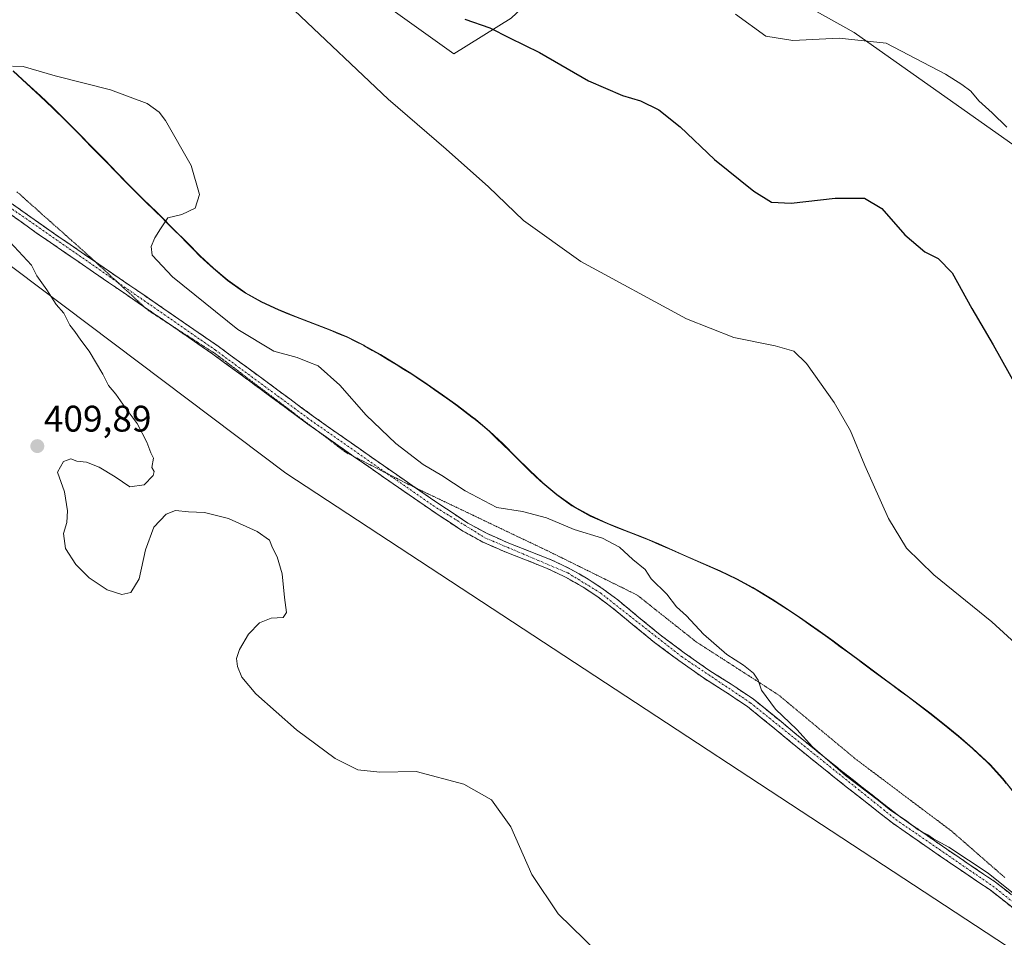
# Model space of a CAD drawing. Units: metres. Extents: x 594398 to 597870, y 4685117 to 4687477.
# Drawn here: x 595279 to 595546, y 4686053 to 4686301 of the extents above; entities that cross this region are included whole.
import ezdxf
from ezdxf.enums import TextEntityAlignment as Align

# ---------------------------------------------------------------- set-up
doc = ezdxf.new("R2010")
doc.units = ezdxf.units.M
doc.header["$MEASUREMENT"] = 0
for name, pattern in [('TRAZO_Y_PUNTO', [1, 0.5, -0.25, 0, -0.25]), ('TRAZOS2', [0.375, 0.25, -0.125]), ('TRAZOSX2', [1.5, 1, -0.5])]:
    doc.linetypes.add(name, pattern=pattern)
for name, color, linetype, lineweight in [('Camino', 19, 'TRAZOSX2', 0), ('Camino Cxs', 19, 'Continuous', 0), ('Camino eje', 19, 'TRAZO_Y_PUNTO', 0), ('Carátula', 7, 'Continuous', 5), ('Cultivos herbáceos CxS', 92, 'Continuous', 0), ('Curva de nivel maestra', 36, 'Continuous', 30), ('Curva de nivel normal', 36, 'Continuous', 0), ('Matorral CxS', 135, 'Continuous', 0), ('Municipio', 9, 'Continuous', 13), ('Municipio CxS', 142, 'Continuous', 0), ('Pastizal CxS', 92, 'Continuous', 0), ('Punto de cota en terreno', 7, 'Continuous', 0), ('Rótulo de punto de cota en terreno', 19, 'Continuous', 0), ('Vía pecuaria eje', 92, 'TRAZOS2', 0)]:
    doc.layers.add(name, color=color, linetype=linetype, lineweight=lineweight)
doc.styles.add('Arial', font='txt', dxfattribs={"height": 0.2})

# ---------------------------------------------------------------- blocks, each defined once
blk = doc.blocks.new('*U150')
at = {"layer": 'Cultivos herbáceos CxS', "color": 92, "linetype": 'Continuous', "lineweight": 0}
for points in [[(595319.5441, 4686347.3725, 421.7227), (595396.7477, 4686292.1489, 422.9703), (595412.2721, 4686301.7629, 425.677)], [(595455.5223, 4686325.6635, 430.8222), (595505.1347, 4686297.9009, 429.896), (595556.4299, 4686261.7243, 429.8604), (595632.1097, 4686200.3099, 431.5063), (595645.5649, 4686198.6277, 432.0333), (595688.4507, 4686196.1035, 432.8842), (595608.5657, 4686272.6611, 435.7678), (595472.2253, 4686380.4507, 431.9387)], [(595548.4941, 4686091.9449, 417.4925), (595545.3543, 4686095.9049, 417.6631), (595541.9841, 4686099.6247, 417.9601), (595540.9043, 4686100.6751, 418.0042), (595537.2143, 4686104.0449, 418.2733), (595533.4343, 4686107.3151, 418.5787), (595529.5745, 4686110.4951, 418.5543), (595525.6545, 4686113.6051, 418.5863), (595521.6845, 4686116.6451, 418.5486), (595517.6747, 4686119.6453, 418.5196), (595513.6445, 4686122.6251, 418.2679), (595509.6147, 4686125.5951, 417.9843), (595507.4649, 4686127.1751, 417.9583), (595503.4347, 4686130.1553, 417.7065), (595499.4049, 4686133.1155, 417.6185), (595495.3449, 4686136.0553, 417.6129), (595491.2549, 4686138.9355, 417.6541), (595487.1151, 4686141.7455, 417.6734), (595482.9151, 4686144.4453, 417.5972), (595478.6251, 4686147.0257, 417.7655), (595477.7253, 4686147.5455, 417.8063), (595473.3151, 4686149.9055, 417.6656), (595468.8153, 4686152.0757, 417.3283), (595464.2553, 4686154.1257, 416.7381), (595459.6553, 4686156.1155, 416.3137), (595455.0651, 4686158.1157, 416.0798), (595452.2451, 4686159.3759, 416.0725), (595447.6355, 4686161.3257, 415.9264), (595442.9453, 4686163.1457, 415.6483), (595438.2855, 4686164.9959, 415.5648), (595433.7255, 4686167.0461, 415.6037), (595429.3555, 4686169.4459, 415.5933), (595428.7157, 4686169.8457, 415.5971), (595424.6557, 4686172.7459, 415.6341), (595420.8457, 4686175.9559, 415.8866), (595417.1855, 4686179.3861, 416.2072), (595413.6157, 4686182.9161, 416.7295), (595410.0459, 4686186.4561, 417.0768), (595406.3959, 4686189.8959, 417.3506), (595402.5959, 4686193.1461, 417.7062), (595401.6961, 4686193.8461, 417.6731), (595397.6961, 4686196.8563, 417.8756), (595393.6461, 4686199.7963, 417.7685), (595389.5363, 4686202.6461, 417.6952), (595385.3663, 4686205.4163, 417.5853), (595381.1363, 4686208.0963, 417.4599), (595376.8463, 4686210.6659, 417.3322), (595372.4863, 4686213.1365, 417.0514), (595372.3563, 4686213.2065, 417.0376), (595367.8863, 4686215.4365, 416.759), (595363.2663, 4686217.3965, 416.6232), (595358.5761, 4686219.1965, 416.3552), (595353.8765, 4686220.9765, 416.5495), (595349.2267, 4686222.8565, 416.6113), (595344.6965, 4686224.9567, 416.6586), (595340.3567, 4686227.3967, 416.6228), (595339.5667, 4686227.9067, 416.5792), (595335.5167, 4686230.8267, 416.4392), (595331.6967, 4686234.0367, 416.2909), (595328.0369, 4686237.4469, 416.1302), (595324.4869, 4686240.9869, 415.818), (595320.9569, 4686244.5767, 415.5871), (595317.4069, 4686248.1267, 415.215), (595316.2971, 4686249.1969, 415.0065), (595312.7169, 4686252.6769, 414.5609), (595309.1771, 4686256.2169, 414.2119), (595305.6771, 4686259.7869, 413.9977), (595302.1873, 4686263.3771, 413.9538), (595298.7073, 4686266.9669, 413.9156), (595295.2073, 4686270.5369, 413.9302), (595291.6775, 4686274.0771, 414.1044), (595288.1075, 4686277.5669, 414.315), (595284.7775, 4686280.7071, 414.4002), (595281.1075, 4686284.1171, 414.6114), (595277.4377, 4686287.5173, 414.8692)], [(595197.8061, 4686294.1389, 408.6247), (595351.2801, 4686178.5625, 411.0986), (595585.4381, 4686024.9017, 413.9196), (595735.9585, 4685933.1999, 413.7642), (595765.4373, 4685909.3601, 413.2526), (595780.9467, 4685897.4451, 413.8253)]]:
    blk.add_polyline3d(points, dxfattribs=at)
blk = doc.blocks.new('*U154')
at = {"layer": 'Pastizal CxS', "color": 92, "linetype": 'Continuous', "lineweight": 0}
for points in [[(595780.9467, 4685897.4451, 413.8253), (595765.4373, 4685909.3601, 413.2526), (595735.9585, 4685933.1999, 413.7642), (595585.4381, 4686024.9017, 413.9196), (595351.2801, 4686178.5625, 411.0986), (595197.8061, 4686294.1389, 408.6247)], [(595277.4377, 4686287.5173, 414.8692), (595281.1075, 4686284.1171, 414.6114), (595284.7775, 4686280.7071, 414.4002), (595288.1075, 4686277.5669, 414.315), (595291.6775, 4686274.0771, 414.1044), (595295.2073, 4686270.5369, 413.9302), (595298.7073, 4686266.9669, 413.9156), (595302.1873, 4686263.3771, 413.9538), (595305.6771, 4686259.7869, 413.9977), (595309.1771, 4686256.2169, 414.2119), (595312.7169, 4686252.6769, 414.5609), (595316.2971, 4686249.1969, 415.0065), (595317.4069, 4686248.1267, 415.215), (595320.9569, 4686244.5767, 415.5871), (595324.4869, 4686240.9869, 415.818), (595328.0369, 4686237.4469, 416.1302), (595331.6967, 4686234.0367, 416.2909), (595335.5167, 4686230.8267, 416.4392), (595339.5667, 4686227.9067, 416.5792), (595340.3567, 4686227.3967, 416.6228), (595344.6965, 4686224.9567, 416.6586), (595349.2267, 4686222.8565, 416.6113), (595353.8765, 4686220.9765, 416.5495), (595358.5761, 4686219.1965, 416.3552), (595363.2663, 4686217.3965, 416.6232), (595367.8863, 4686215.4365, 416.759), (595372.3563, 4686213.2065, 417.0376), (595372.4863, 4686213.1365, 417.0514), (595376.8463, 4686210.6659, 417.3322), (595381.1363, 4686208.0963, 417.4599), (595385.3663, 4686205.4163, 417.5853), (595389.5363, 4686202.6461, 417.6952), (595393.6461, 4686199.7963, 417.7685), (595397.6961, 4686196.8563, 417.8756), (595401.6961, 4686193.8461, 417.6731), (595402.5959, 4686193.1461, 417.7062), (595406.3959, 4686189.8959, 417.3506), (595410.0459, 4686186.4561, 417.0768), (595413.6157, 4686182.9161, 416.7295), (595417.1855, 4686179.3861, 416.2072), (595420.8457, 4686175.9559, 415.8866), (595424.6557, 4686172.7459, 415.6341), (595428.7157, 4686169.8457, 415.5971), (595429.3555, 4686169.4459, 415.5933), (595433.7255, 4686167.0461, 415.6037), (595438.2855, 4686164.9959, 415.5648), (595442.9453, 4686163.1457, 415.6483), (595447.6355, 4686161.3257, 415.9264), (595452.2451, 4686159.3759, 416.0725), (595455.0651, 4686158.1157, 416.0798), (595459.6553, 4686156.1155, 416.3137), (595464.2553, 4686154.1257, 416.7381), (595468.8153, 4686152.0757, 417.3283), (595473.3151, 4686149.9055, 417.6656), (595477.7253, 4686147.5455, 417.8063), (595478.6251, 4686147.0257, 417.7655), (595482.9151, 4686144.4453, 417.5972), (595487.1151, 4686141.7455, 417.6734), (595491.2549, 4686138.9355, 417.6541), (595495.3449, 4686136.0553, 417.6129), (595499.4049, 4686133.1155, 417.6185), (595503.4347, 4686130.1553, 417.7065), (595507.4649, 4686127.1751, 417.9583), (595509.6147, 4686125.5951, 417.9843), (595513.6445, 4686122.6251, 418.2679), (595517.6747, 4686119.6453, 418.5196), (595521.6845, 4686116.6451, 418.5486), (595525.6545, 4686113.6051, 418.5863), (595529.5745, 4686110.4951, 418.5543), (595533.4343, 4686107.3151, 418.5787), (595537.2143, 4686104.0449, 418.2733), (595540.9043, 4686100.6751, 418.0042), (595541.9841, 4686099.6247, 417.9601), (595545.3543, 4686095.9049, 417.6631), (595548.4941, 4686091.9449, 417.4925)]]:
    blk.add_polyline3d(points, dxfattribs=at)
blk = doc.blocks.new('*U177')
at = {"layer": 'Curva de nivel normal', "color": 36, "linetype": 'Continuous', "lineweight": 0}
blk.add_polyline3d([(595276.54, 4686241.24, 410), (595282.34, 4686234.85, 410), (595283.86, 4686232.02, 410), (595286.52, 4686228.23, 410), (595289.06, 4686224.22, 410), (595291.09, 4686221.85, 410), (595292.76, 4686218.64, 410), (595294.14, 4686216.92, 410), (595295.73, 4686214.56, 410), (595298.02, 4686211.58, 410), (595301.73, 4686205.38, 410), (595303.27, 4686202.26, 410), (595305.18, 4686199.99, 410), (595307.73, 4686196.35, 410), (595311.02, 4686192.02, 410), (595313.63, 4686186.92, 410), (595314.71, 4686184.1, 410), (595315.44, 4686182.65, 410), (595314.92, 4686180.13, 410), (595315.59, 4686179.03, 410), (595315.31, 4686177.9, 410), (595312.87, 4686175.36, 410), (595309.01, 4686174.87, 410), (595305, 4686177.54, 410), (595300.69, 4686180.14, 410), (595297.24, 4686181.5, 410), (595294.64, 4686181.8, 410), (595293.02, 4686182.42, 410), (595291.08, 4686181.73, 410), (595289.4, 4686178.86, 410), (595291.32, 4686173.52, 410), (595292.11, 4686168.32, 410), (595291.96, 4686165.22, 410), (595291.07, 4686162.18, 410), (595291.58, 4686158.18, 410), (595294.36, 4686153.82, 410), (595298.01, 4686150.25, 410), (595302.89, 4686146.98, 410), (595306.81, 4686145.67, 410), (595309.23, 4686146.26, 410), (595311.51, 4686149.96, 410), (595313.23, 4686157.78, 410), (595315.47, 4686163.93, 410), (595318.81, 4686167.41, 410), (595321.41, 4686168.43, 410), (595324.86, 4686168.12, 410), (595329.26, 4686167.88, 410), (595335.68, 4686166.31, 410), (595343.45, 4686162.78, 410), (595346.84, 4686160.42, 410), (595347.64, 4686158.37, 410), (595348.88, 4686155.91, 410), (595350.28, 4686151.27, 410), (595350.9, 4686144.91, 410), (595351.41, 4686140.83, 410), (595350.56, 4686139.47, 410), (595347.31, 4686139.31, 410), (595344.15, 4686138.03, 410), (595341.17, 4686134.92, 410), (595338.7, 4686130.82, 410), (595337.88, 4686128.35, 410), (595338.16, 4686126.17, 410), (595339.31, 4686123.3, 410), (595343.1, 4686118.84, 410), (595354.12, 4686109.02, 410), (595364.6, 4686101.27, 410), (595370.72, 4686098.18, 410), (595376.74, 4686097.61, 410), (595386.52, 4686097.73, 410), (595399.45, 4686094.36, 410), (595406.93, 4686090.12, 410), (595412.15, 4686082.8, 410), (595417.81, 4686069.88, 410), (595424.97, 4686059.18, 410), (595435.64, 4686048.85, 410)], dxfattribs=at)
blk = doc.blocks.new('*U179')
at = {"layer": 'Curva de nivel normal', "color": 36, "linetype": 'Continuous', "lineweight": 0}
blk.add_polyline3d([(595546.51, 4686272.24, 430), (595542.49, 4686276.16, 430), (595538.85, 4686279.39, 430), (595536.76, 4686281.97, 430), (595534.26, 4686283.81, 430), (595529.89, 4686286.6, 430), (595513.81, 4686295.01, 430), (595501.05, 4686296.32, 430), (595488.53, 4686295.69, 430), (595481.22, 4686296.91, 430), (595473, 4686302.86, 430)], dxfattribs=at)
blk = doc.blocks.new('*U181')
at = {"layer": 'Curva de nivel normal', "color": 36, "linetype": 'Continuous', "lineweight": 0}
blk.add_polyline3d([(595552.74, 4686061.11, 415), (595541.38, 4686070.25, 415), (595530.73, 4686077.28, 415), (595526.62, 4686079.5, 415), (595525.08, 4686080.62, 415), (595522.44, 4686081.98, 415), (595519.05, 4686084.59, 415), (595515.02, 4686087.24, 415), (595511.72, 4686089.93, 415), (595502.82, 4686096.7, 415), (595496.6, 4686102.14, 415), (595493.88, 4686104.43, 415), (595489.57, 4686109.12, 415), (595483.8, 4686114.63, 415), (595480.08, 4686119.76, 415), (595479.18, 4686122.5, 415), (595477.91, 4686124.43, 415), (595475.16, 4686126.6, 415), (595470.65, 4686129.48, 415), (595464.36, 4686134.98, 415), (595459.7, 4686139.91, 415), (595456.99, 4686142.4, 415), (595454.43, 4686145.75, 415), (595450.16, 4686149.9, 415), (595448.55, 4686152.51, 415), (595445.24, 4686155.14, 415), (595441.57, 4686158.54, 415), (595436.98, 4686160.95, 415), (595429.34, 4686163.28, 415), (595421.86, 4686166.5, 415), (595415.28, 4686168.15, 415), (595408.4, 4686169.22, 415), (595399.78, 4686173.74, 415), (595393.45, 4686177.92, 415), (595388.46, 4686180.94, 415), (595381.04, 4686186.56, 415), (595373.01, 4686194.22, 415), (595365.87, 4686202.41, 415), (595360.04, 4686207.58, 415), (595357.24, 4686208.72, 415), (595354.3, 4686209.9, 415), (595348.02, 4686211.57, 415), (595338.23, 4686217.44, 415), (595320.54, 4686231.68, 415), (595315.03, 4686237.62, 415), (595314.81, 4686239.94, 415), (595315.73, 4686242.27, 415), (595317.3, 4686244.68, 415), (595319.32, 4686247.68, 415), (595323.09, 4686248.64, 415), (595326.66, 4686250.35, 415), (595327.86, 4686254.06, 415), (595325.6, 4686261.87, 415), (595318.64, 4686274.02, 415), (595316.93, 4686276.34, 415), (595313.71, 4686278.68, 415), (595303.77, 4686282.35, 415), (595288.81, 4686286.18, 415), (595280.12, 4686288.67, 415), (595277.27, 4686288.73, 415)], dxfattribs=at)
blk = doc.blocks.new('*U183')
at = {"layer": 'Curva de nivel normal', "color": 36, "linetype": 'Continuous', "lineweight": 0}
blk.add_polyline3d([(595353.63, 4686303.83, 420), (595378.94, 4686279.84, 420), (595394.68, 4686266.31, 420), (595406.1, 4686256.1, 420), (595415.63, 4686246.94, 420), (595431.11, 4686235.91, 420), (595459.72, 4686220.36, 420), (595472.54, 4686215.28, 420), (595483.74, 4686213, 420), (595488.82, 4686211.56, 420), (595492.19, 4686208.22, 420), (595499.74, 4686197.68, 420), (595504.18, 4686190.02, 420), (595507.98, 4686180.67, 420), (595514.4, 4686166.28, 420), (595519.28, 4686158.25, 420), (595526.73, 4686151, 420), (595542.38, 4686138.3, 420), (595556.14, 4686125.71, 420)], dxfattribs=at)
blk = doc.blocks.new('*U187')
at = {"layer": 'Curva de nivel maestra', "color": 36, "linetype": 'Continuous', "lineweight": 30}
blk.add_polyline3d([(595399.73, 4686301.5, 425), (595406.5, 4686299.11, 425), (595411.81, 4686296.48, 425), (595419.89, 4686292.43, 425), (595433.23, 4686284.77, 425), (595442.36, 4686280.8, 425), (595447.3, 4686279.41, 425), (595452.2, 4686276.97, 425), (595458.04, 4686272.33, 425), (595467.3, 4686263.47, 425), (595477.97, 4686254.9, 425), (595482.75, 4686251.96, 425), (595488.09, 4686251.64, 425), (595499.96, 4686253.06, 425), (595507.91, 4686253.05, 425), (595512.65, 4686250.19, 425), (595518.85, 4686243.06, 425), (595524.3, 4686238.51, 425), (595527.83, 4686236.67, 425), (595531.71, 4686232.79, 425), (595537.02, 4686223.19, 425), (595542.78, 4686213.32, 425), (595550.96, 4686198.62, 425)], dxfattribs=at)
blk = doc.blocks.new('5PATER')
at = {"layer": 'Carátula', "linetype": 'Continuous', "lineweight": 5}
h = blk.add_hatch(color=250, dxfattribs=at)
edge = h.paths.add_edge_path()
edge.add_ellipse((0, 0.01), major_axis=(-1.33, -1.34), ratio=0.999422, start_angle=0, end_angle=360)

msp = doc.modelspace()

# ---------------------------------------------------------------- linework, layer by layer
at = {"layer": 'Camino', "color": 19, "linetype": 'TRAZOSX2', "lineweight": 0}
for points in [[(595242.98, 4686277.38), (595260.15, 4686263.92), (595269.84, 4686256.69), (595285.14, 4686245.78), (595299.67, 4686235.78)], [(595313.01, 4686223.51), (595299.17, 4686233), (595283.67, 4686243.67), (595268.33, 4686254.61), (595258.61, 4686261.86), (595244.25, 4686273.26)], [(595299.67, 4686235.78), (595300.62, 4686235.12), (595316.8, 4686224.04), (595332.94, 4686212.91), (595345.86, 4686203.43), (595358.74, 4686193.91), (595370.97, 4686185.3), (595383.25, 4686176.75), (595386.45, 4686174.54)], [(595319.61, 4686218.98), (595315.34, 4686221.92), (595313.01, 4686223.51)], [(595359.51, 4686190.22), (595357.23, 4686191.82), (595344.33, 4686201.36), (595331.45, 4686210.82), (595319.61, 4686218.98)], [(595369.76, 4686183.01), (595369.49, 4686183.19), (595359.51, 4686190.22)], [(595553.29, 4686056.8), (595541.92, 4686065.68), (595528.77, 4686074.58), (595515.61, 4686083.74), (595503.33, 4686093.36), (595491.19, 4686103.08), (595483.69, 4686109.29), (595476.25, 4686115.35), (595470.41, 4686119.24), (595464.31, 4686123.1), (595457.62, 4686127.85), (595451.04, 4686132.74), (595445.22, 4686137.5), (595439.51, 4686142.22), (595435.7, 4686145.06), (595431.75, 4686147.68), (595426.98, 4686150.4), (595422.03, 4686152.76), (595416.17, 4686155.07), (595410.16, 4686157.42), (595404.59, 4686159.9), (595399.2, 4686162.84), (595390.39, 4686168.7), (595381.78, 4686174.64), (595369.76, 4686183.01)], [(595386.45, 4686174.54), (595391.83, 4686170.83), (595400.53, 4686165.04), (595405.73, 4686162.2), (595411.15, 4686159.79), (595417.11, 4686157.47), (595423.06, 4686155.12), (595428.17, 4686152.68), (595433.1, 4686149.87), (595437.18, 4686147.16), (595441.1, 4686144.24), (595446.85, 4686139.49), (595452.62, 4686134.77), (595459.13, 4686129.93), (595465.74, 4686125.23), (595471.81, 4686121.4), (595477.77, 4686117.43), (595485.32, 4686111.28), (595492.81, 4686105.07), (595504.92, 4686095.38), (595517.13, 4686085.81), (595530.23, 4686076.7), (595543.44, 4686067.76), (595554.89, 4686058.82)]]:
    msp.add_lwpolyline(points, dxfattribs=at)
at = {"layer": 'Camino Cxs', "color": 19, "linetype": 'Continuous', "lineweight": 0}
for points in [[(595277.49, 4686251.24, 411), (595281.32, 4686248.51, 411.02), (595285.14, 4686245.78, 411.1), (595289.01, 4686243.12, 411.16), (595292.88, 4686240.45, 411.3), (595296.75, 4686237.79, 411.36), (595300.62, 4686235.12, 411.63), (595304.67, 4686232.35, 411.93), (595308.71, 4686229.58, 412.15), (595312.76, 4686226.81, 412.3), (595316.8, 4686224.04, 412.42), (595320.84, 4686221.26, 412.71), (595324.87, 4686218.48, 412.71), (595328.91, 4686215.69, 412.94), (595332.94, 4686212.91, 412.95), (595336.17, 4686210.54, 413.08), (595339.4, 4686208.17, 413.04), (595342.63, 4686205.8, 413.1), (595345.86, 4686203.43, 413.03), (595349.08, 4686201.05, 413.18), (595352.3, 4686198.67, 413.11), (595355.52, 4686196.29, 413.2), (595358.74, 4686193.91, 413.22), (595362.82, 4686191.04, 413.29), (595366.89, 4686188.17, 413.21), (595370.97, 4686185.3, 413.34), (595375.06, 4686182.45, 413.35), (595379.16, 4686179.6, 413.42), (595383.25, 4686176.75, 413.51), (595386.11, 4686174.78, 413.52), (595388.97, 4686172.8, 413.54), (595391.83, 4686170.83, 413.61), (595394.73, 4686168.9, 413.53), (595397.63, 4686166.97, 413.58), (595400.53, 4686165.04, 413.61), (595403.13, 4686163.62, 413.52), (595405.73, 4686162.2, 413.56), (595408.44, 4686161, 413.65), (595411.15, 4686159.79, 413.68), (595414.13, 4686158.63, 413.66), (595417.11, 4686157.47, 413.72), (595420.09, 4686156.3, 413.85), (595423.06, 4686155.12, 413.89), (595425.62, 4686153.9, 413.81), (595428.17, 4686152.68, 413.76), (595430.64, 4686151.28, 413.72), (595433.1, 4686149.87, 413.68), (595437.18, 4686147.16, 413.61), (595441.1, 4686144.24, 413.61), (595443.98, 4686141.87, 413.71), (595446.85, 4686139.49, 413.73), (595449.74, 4686137.13, 413.72), (595452.62, 4686134.77, 413.71), (595455.88, 4686132.35, 413.72), (595459.13, 4686129.93, 413.79), (595462.44, 4686127.58, 413.81), (595465.74, 4686125.23, 413.95), (595468.78, 4686123.32, 414.05), (595471.81, 4686121.4, 414.33), (595474.79, 4686119.42, 414.46), (595477.77, 4686117.43, 414.62), (595481.55, 4686114.36, 414.64), (595485.32, 4686111.28, 414.81), (595489.07, 4686108.18, 414.82), (595492.81, 4686105.07, 414.93), (595495.84, 4686102.65, 415.01), (595498.87, 4686100.23, 415.03), (595501.89, 4686097.8, 415.07), (595504.92, 4686095.38, 415.05), (595507.97, 4686092.99, 415.05), (595511.03, 4686090.6, 415.06), (595514.08, 4686088.2, 415.04), (595517.13, 4686085.81, 415.04), (595520.41, 4686083.53, 414.93), (595523.68, 4686081.26, 414.95), (595526.96, 4686078.98, 414.91), (595530.23, 4686076.7, 414.93), (595533.53, 4686074.47, 414.85), (595536.84, 4686072.23, 414.78), (595540.14, 4686070, 414.82), (595543.44, 4686067.76, 414.84), (595547.26, 4686064.78, 414.86)], [(595549.5, 4686059.76, 414.69), (595545.71, 4686062.72, 414.61), (595541.92, 4686065.68, 414.63), (595538.63, 4686067.91, 414.58), (595535.35, 4686070.13, 414.56), (595532.06, 4686072.36, 414.59), (595528.77, 4686074.58, 414.65), (595525.48, 4686076.87, 414.63), (595522.19, 4686079.16, 414.66), (595518.9, 4686081.45, 414.66), (595515.61, 4686083.74, 414.74), (595512.54, 4686086.15, 414.75), (595509.47, 4686088.55, 414.81), (595506.4, 4686090.96, 414.82), (595503.33, 4686093.36, 414.8), (595500.3, 4686095.79, 414.79), (595497.26, 4686098.22, 414.77), (595494.23, 4686100.65, 414.71), (595491.19, 4686103.08, 414.68), (595487.44, 4686106.19, 414.54), (595483.69, 4686109.29, 414.51), (595479.97, 4686112.32, 414.38), (595476.25, 4686115.35, 414.35), (595473.33, 4686117.3, 414.15), (595470.41, 4686119.24, 414.02), (595467.36, 4686121.17, 413.76), (595464.31, 4686123.1, 413.65), (595460.97, 4686125.48, 413.61), (595457.62, 4686127.85, 413.55), (595454.33, 4686130.3, 413.52), (595451.04, 4686132.74, 413.45), (595448.13, 4686135.12, 413.43), (595445.22, 4686137.5, 413.47), (595442.37, 4686139.86, 413.48), (595439.51, 4686142.22, 413.39), (595435.7, 4686145.06, 413.38), (595431.75, 4686147.68, 413.46), (595429.37, 4686149.04, 413.5), (595426.98, 4686150.4, 413.54), (595424.51, 4686151.58, 413.58), (595422.03, 4686152.76, 413.64), (595419.1, 4686153.92, 413.57), (595416.17, 4686155.07, 413.48), (595413.17, 4686156.25, 413.43), (595410.16, 4686157.42, 413.4), (595407.38, 4686158.66, 413.39), (595404.59, 4686159.9, 413.36), (595401.9, 4686161.37, 413.32), (595399.2, 4686162.84, 413.34), (595396.26, 4686164.79, 413.38), (595393.33, 4686166.75, 413.28), (595390.39, 4686168.7, 413.32), (595387.52, 4686170.68, 413.28), (595384.65, 4686172.66, 413.21), (595381.78, 4686174.64, 413.22), (595377.68, 4686177.49, 413.09), (595373.59, 4686180.34, 413.03), (595369.49, 4686183.19, 412.99), (595365.4, 4686186.07, 412.92), (595361.32, 4686188.94, 413.03), (595357.23, 4686191.82, 412.95), (595354.01, 4686194.21, 412.94), (595350.78, 4686196.59, 412.87), (595347.56, 4686198.98, 412.87), (595344.33, 4686201.36, 412.81), (595341.11, 4686203.73, 412.81), (595337.89, 4686206.09, 412.76), (595334.67, 4686208.46, 412.74), (595331.45, 4686210.82, 412.66), (595327.42, 4686213.6, 412.6), (595323.4, 4686216.37, 412.48), (595319.37, 4686219.15, 412.37), (595315.34, 4686221.92, 412.15), (595311.3, 4686224.69, 412.05), (595307.26, 4686227.46, 411.87), (595303.21, 4686230.23, 411.68), (595299.17, 4686233, 411.41), (595295.3, 4686235.67, 411.22), (595291.42, 4686238.34, 411.14), (595287.55, 4686241, 410.96), (595283.67, 4686243.67, 410.89), (595279.84, 4686246.41, 410.79), (595276, 4686249.14, 410.76)]]:
    msp.add_polyline3d(points, dxfattribs=at)
at = {"layer": 'Camino eje', "color": 19, "linetype": 'TRAZO_Y_PUNTO', "lineweight": 0}
for points in [[(595243.76, 4686274.84), (595245.53, 4686273.47), (595252.65, 4686267.84), (595269.09, 4686255.65), (595305.64, 4686230.29)], [(595305.64, 4686230.29), (595332.2, 4686211.87), (595357.99, 4686192.87), (595378.55, 4686178.52)], [(595378.55, 4686178.52), (595391.11, 4686169.77), (595405.16, 4686161.05), (595427.58, 4686151.54), (595436.44, 4686146.11), (595458.38, 4686128.89), (595477.01, 4686116.39), (595516.37, 4686084.78), (595542.68, 4686066.72), (595565.52, 4686048.75), (595573.81, 4686042.94), (595587.29, 4686035.23), (595596.38, 4686032.91), (595602.67, 4686032.89), (595605.06, 4686032.87), (595608.34, 4686033.21), (595616.36, 4686033.2), (595624.81, 4686031.59)]]:
    msp.add_lwpolyline(points, dxfattribs=at)
at = {"layer": 'Cultivos herbáceos CxS', "color": 92, "linetype": 'Continuous', "lineweight": 0}
for points in [[(595260.18, 4686483.85, 419.69), (595285.24, 4686455.64, 422.29), (595293.65, 4686435.45, 423.12), (595298.14, 4686403.21, 424.29), (595311.61, 4686376.93, 423.86), (595319.54, 4686347.37, 421.72), (595396.75, 4686292.15, 422.97), (595412.27, 4686301.76, 425.68), (595423.4, 4686312.25, 428.39), (595437.04, 4686323.45, 429.98), (595454.48, 4686325.54, 430.73), (595455.52, 4686325.66, 430.82), (595505.13, 4686297.9, 429.9), (595556.43, 4686261.72, 429.86), (595632.11, 4686200.31, 431.51), (595645.56, 4686198.63, 432.03), (595688.45, 4686196.1, 432.88), (595608.57, 4686272.66, 435.77), (595472.23, 4686380.45, 431.94)], [(595197.81, 4686294.14, 408.62), (595351.28, 4686178.56, 411.1), (595585.44, 4686024.9, 413.92), (595735.96, 4685933.2, 413.76), (595765.44, 4685909.36, 413.25), (595780.95, 4685897.45, 413.83)], [(595548.49, 4686091.94, 417.49), (595545.35, 4686095.9, 417.66), (595541.98, 4686099.62, 417.96), (595540.9, 4686100.68, 418), (595537.21, 4686104.04, 418.27), (595533.43, 4686107.32, 418.58), (595529.57, 4686110.5, 418.55), (595525.65, 4686113.61, 418.59), (595521.68, 4686116.65, 418.55), (595517.67, 4686119.65, 418.52), (595513.64, 4686122.63, 418.27), (595509.61, 4686125.6, 417.98), (595507.46, 4686127.18, 417.96), (595503.43, 4686130.16, 417.71), (595499.4, 4686133.12, 417.62), (595495.34, 4686136.06, 417.61), (595491.25, 4686138.94, 417.65), (595487.12, 4686141.75, 417.67), (595482.92, 4686144.45, 417.6), (595478.63, 4686147.03, 417.77), (595477.73, 4686147.55, 417.81), (595473.32, 4686149.91, 417.67), (595468.82, 4686152.08, 417.33), (595464.26, 4686154.13, 416.74), (595459.66, 4686156.12, 416.31), (595455.07, 4686158.12, 416.08), (595452.25, 4686159.38, 416.07), (595447.64, 4686161.33, 415.93), (595442.95, 4686163.15, 415.65), (595438.29, 4686165, 415.56), (595433.73, 4686167.05, 415.6), (595429.36, 4686169.45, 415.59), (595428.72, 4686169.85, 415.6), (595424.66, 4686172.75, 415.63), (595420.85, 4686175.96, 415.89), (595417.19, 4686179.39, 416.21), (595413.62, 4686182.92, 416.73), (595410.05, 4686186.46, 417.08), (595406.4, 4686189.9, 417.35), (595402.6, 4686193.15, 417.71), (595401.7, 4686193.85, 417.67), (595397.7, 4686196.86, 417.88), (595393.65, 4686199.8, 417.77), (595389.54, 4686202.65, 417.7), (595385.37, 4686205.42, 417.59), (595381.14, 4686208.1, 417.46), (595376.85, 4686210.67, 417.33), (595372.49, 4686213.14, 417.05), (595372.36, 4686213.21, 417.04), (595367.89, 4686215.44, 416.76), (595363.27, 4686217.4, 416.62), (595358.58, 4686219.2, 416.36), (595353.88, 4686220.98, 416.55), (595349.23, 4686222.86, 416.61), (595344.7, 4686224.96, 416.66), (595340.36, 4686227.4, 416.62), (595339.57, 4686227.91, 416.58), (595335.52, 4686230.83, 416.44), (595331.7, 4686234.04, 416.29), (595328.04, 4686237.45, 416.13), (595324.49, 4686240.99, 415.82), (595320.96, 4686244.58, 415.59), (595317.41, 4686248.13, 415.21), (595316.3, 4686249.2, 415.01), (595312.72, 4686252.68, 414.56), (595309.18, 4686256.22, 414.21), (595305.68, 4686259.79, 414), (595302.19, 4686263.38, 413.95), (595298.71, 4686266.97, 413.92), (595295.21, 4686270.54, 413.93), (595291.68, 4686274.08, 414.1), (595288.11, 4686277.57, 414.32), (595284.78, 4686280.71, 414.4), (595281.11, 4686284.12, 414.61), (595277.44, 4686287.52, 414.87)]]:
    msp.add_polyline3d(points, dxfattribs=at)
at = {"layer": 'Matorral CxS', "color": 135, "linetype": 'Continuous', "lineweight": 0}
for points in [[(595260.18, 4686483.85, 419.69), (595285.24, 4686455.64, 422.29), (595293.65, 4686435.45, 423.12), (595298.14, 4686403.21, 424.29), (595311.61, 4686376.93, 423.86), (595319.54, 4686347.37, 421.72), (595396.75, 4686292.15, 422.97), (595412.27, 4686301.76, 425.68), (595423.4, 4686312.25, 428.39), (595437.04, 4686323.45, 429.98), (595454.48, 4686325.54, 430.73), (595455.52, 4686325.66, 430.82), (595505.13, 4686297.9, 429.9), (595556.43, 4686261.72, 429.86), (595632.11, 4686200.31, 431.51), (595645.56, 4686198.63, 432.03), (595688.45, 4686196.1, 432.88), (595608.57, 4686272.66, 435.77), (595472.23, 4686380.45, 431.94)], [(595472.23, 4686380.45, 431.94), (595608.57, 4686272.66, 435.77), (595688.45, 4686196.1, 432.88), (595688.45, 4686196.1, 432.88), (595645.56, 4686198.63, 432.03), (595632.11, 4686200.31, 431.51), (595556.43, 4686261.72, 429.86), (595505.13, 4686297.9, 429.9), (595455.52, 4686325.66, 430.82)], [(595412.27, 4686301.76, 425.68), (595396.75, 4686292.15, 422.97), (595319.54, 4686347.37, 421.72)]]:
    msp.add_polyline3d(points, dxfattribs=at)
at = {"layer": 'Municipio', "color": 9, "linetype": 'Continuous', "lineweight": 13}
for points in [[(595277.39, 4686287.42, 414.72), (595279.84, 4686285.15, 414.67), (595282.28, 4686282.88, 414.68), (595284.73, 4686280.61, 414.48), (595288.06, 4686277.47, 414.22), (595291.63, 4686273.98, 414.13), (595293.18, 4686272.42, 414), (595295.16, 4686270.44, 413.88), (595298.65, 4686266.86, 413.8), (595300.4, 4686265.07, 413.85), (595302.15, 4686263.28, 413.92), (595305.64, 4686259.7, 413.83), (595307.39, 4686257.91, 413.88), (595309.14, 4686256.12, 413.95), (595312.67, 4686252.58, 414.22), (595316.26, 4686249.1, 414.66), (595317.36, 4686248.02, 414.79), (595319.14, 4686246.25, 414.97), (595320.92, 4686244.48, 415.19), (595322.68, 4686242.69, 415.39), (595324.44, 4686240.89, 415.58), (595326.21, 4686239.12, 415.79), (595327.99, 4686237.35, 415.86), (595329.82, 4686235.64, 415.95), (595331.65, 4686233.94, 416.14), (595335.47, 4686230.73, 416.27), (595339.52, 4686227.8, 416.48), (595340.31, 4686227.3, 416.51), (595344.65, 4686224.86, 416.6), (595349.18, 4686222.76, 416.72), (595351.5, 4686221.82, 416.71), (595353.83, 4686220.88, 416.59), (595356.18, 4686219.99, 416.48), (595358.53, 4686219.1, 416.51), (595360.88, 4686218.2, 416.57), (595363.22, 4686217.29, 416.52), (595365.53, 4686216.31, 416.5), (595367.84, 4686215.34, 416.57), (595370.08, 4686214.22, 416.75), (595372.32, 4686213.1, 416.93), (595372.45, 4686213.04, 416.93), (595374.62, 4686211.8, 416.97), (595376.8, 4686210.57, 417.1), (595378.95, 4686209.28, 417.2), (595381.09, 4686207.99, 417.34), (595383.21, 4686206.65, 417.39), (595385.32, 4686205.32, 417.47), (595387.41, 4686203.94, 417.55), (595389.49, 4686202.55, 417.6), (595391.54, 4686201.12, 417.65), (595393.6, 4686199.7, 417.67), (595395.62, 4686198.23, 417.72), (595397.65, 4686196.76, 417.7), (595399.65, 4686195.26, 417.7), (595401.65, 4686193.75, 417.75), (595402.55, 4686193.05, 417.69), (595404.45, 4686191.43, 417.54), (595406.35, 4686189.8, 417.49), (595408.17, 4686188.07, 417.37), (595410, 4686186.35, 417.2), (595411.79, 4686184.59, 417.08), (595413.57, 4686182.82, 416.94), (595415.36, 4686181.05, 416.75), (595417.14, 4686179.28, 416.57), (595418.97, 4686177.57, 416.33), (595420.8, 4686175.86, 416.02), (595424.62, 4686172.65, 415.68), (595428.67, 4686169.75, 415.6), (595429.32, 4686169.35, 415.62), (595433.69, 4686166.95, 415.71), (595438.24, 4686164.9, 415.69), (595440.58, 4686163.97, 415.71), (595442.91, 4686163.05, 415.78), (595445.25, 4686162.14, 415.87), (595447.59, 4686161.23, 415.93), (595449.4, 4686160.46, 415.95), (595452.2, 4686159.28, 416.01), (595455.02, 4686158.02, 416.12), (595458.08, 4686156.69, 416.18), (595461.15, 4686155.36, 416.22), (595464.21, 4686154.03, 416.42), (595468.77, 4686151.98, 416.91), (595473.27, 4686149.81, 417.44), (595475.47, 4686148.63, 417.65), (595477.68, 4686147.45, 417.71), (595478.58, 4686146.93, 417.71), (595480.72, 4686145.64, 417.73), (595482.87, 4686144.35, 417.75), (595487.07, 4686141.65, 417.66), (595489.14, 4686140.24, 417.66), (595491.21, 4686138.84, 417.74), (595493.25, 4686137.4, 417.64), (595495.3, 4686135.96, 417.6), (595497.33, 4686134.49, 417.64), (595499.36, 4686133.02, 417.65), (595501.38, 4686131.54, 417.59), (595503.39, 4686130.05, 417.61), (595506.11, 4686128.05, 417.82), (595507.42, 4686127.08, 417.79), (595509.57, 4686125.49, 417.81), (595509.68, 4686125.41, 417.81), (595513.6, 4686122.52, 418.03), (595515.62, 4686121.04, 418.16), (595517.63, 4686119.55, 418.31), (595519.63, 4686118.05, 418.4), (595521.64, 4686116.55, 418.43), (595523.62, 4686115.03, 418.44), (595525.61, 4686113.5, 418.54), (595529.53, 4686110.4, 418.49)], [(595277.39, 4686287.42, 414.72), (595279.84, 4686285.15, 414.67), (595282.28, 4686282.88, 414.68), (595284.73, 4686280.61, 414.48), (595288.06, 4686277.47, 414.22), (595291.63, 4686273.98, 414.13), (595293.18, 4686272.42, 414), (595295.16, 4686270.44, 413.88), (595298.65, 4686266.86, 413.8), (595300.4, 4686265.07, 413.85), (595302.15, 4686263.28, 413.92), (595305.64, 4686259.7, 413.83), (595307.39, 4686257.91, 413.88), (595309.14, 4686256.12, 413.95), (595312.67, 4686252.58, 414.22), (595316.26, 4686249.1, 414.66), (595317.36, 4686248.02, 414.79), (595319.14, 4686246.25, 414.97), (595320.92, 4686244.48, 415.19), (595322.68, 4686242.69, 415.39), (595324.44, 4686240.89, 415.58), (595326.21, 4686239.12, 415.79), (595327.99, 4686237.35, 415.86), (595329.82, 4686235.64, 415.95), (595331.65, 4686233.94, 416.14), (595335.47, 4686230.73, 416.27), (595339.52, 4686227.8, 416.48), (595340.31, 4686227.3, 416.51), (595344.65, 4686224.86, 416.6), (595349.18, 4686222.76, 416.72), (595351.5, 4686221.82, 416.71), (595353.83, 4686220.88, 416.59), (595356.18, 4686219.99, 416.48), (595358.53, 4686219.1, 416.51), (595360.88, 4686218.2, 416.57), (595363.22, 4686217.29, 416.52), (595365.53, 4686216.31, 416.5), (595367.84, 4686215.34, 416.57), (595370.08, 4686214.22, 416.75), (595372.32, 4686213.1, 416.93), (595372.45, 4686213.04, 416.93), (595374.62, 4686211.8, 416.97), (595376.8, 4686210.57, 417.1), (595378.95, 4686209.28, 417.2), (595381.09, 4686207.99, 417.34), (595383.21, 4686206.65, 417.39), (595385.32, 4686205.32, 417.47), (595387.41, 4686203.94, 417.55), (595389.49, 4686202.55, 417.6), (595391.54, 4686201.12, 417.65), (595393.6, 4686199.7, 417.67), (595395.62, 4686198.23, 417.72), (595397.65, 4686196.76, 417.7), (595399.65, 4686195.26, 417.7), (595401.65, 4686193.75, 417.75), (595402.55, 4686193.05, 417.69), (595404.45, 4686191.43, 417.54), (595406.35, 4686189.8, 417.49), (595408.17, 4686188.07, 417.37), (595410, 4686186.35, 417.2), (595411.79, 4686184.59, 417.08), (595413.57, 4686182.82, 416.94), (595415.36, 4686181.05, 416.75), (595417.14, 4686179.28, 416.57), (595418.97, 4686177.57, 416.33), (595420.8, 4686175.86, 416.02), (595424.62, 4686172.65, 415.68), (595428.67, 4686169.75, 415.6), (595429.32, 4686169.35, 415.62), (595433.69, 4686166.95, 415.71), (595438.24, 4686164.9, 415.69), (595440.58, 4686163.97, 415.71), (595442.91, 4686163.05, 415.78), (595445.25, 4686162.14, 415.87), (595447.59, 4686161.23, 415.93), (595449.4, 4686160.46, 415.95), (595452.2, 4686159.28, 416.01), (595455.02, 4686158.02, 416.12), (595458.08, 4686156.69, 416.18), (595461.15, 4686155.36, 416.22), (595464.21, 4686154.03, 416.42), (595468.77, 4686151.98, 416.91), (595473.27, 4686149.81, 417.44), (595475.47, 4686148.63, 417.65), (595477.68, 4686147.45, 417.71), (595478.58, 4686146.93, 417.71), (595480.72, 4686145.64, 417.73), (595482.87, 4686144.35, 417.75), (595487.07, 4686141.65, 417.66), (595489.14, 4686140.24, 417.66), (595491.21, 4686138.84, 417.74), (595493.25, 4686137.4, 417.64), (595495.3, 4686135.96, 417.6), (595497.33, 4686134.49, 417.64), (595499.36, 4686133.02, 417.65), (595501.38, 4686131.54, 417.59), (595503.39, 4686130.05, 417.61), (595506.11, 4686128.05, 417.82), (595507.42, 4686127.08, 417.79), (595509.57, 4686125.49, 417.81), (595509.68, 4686125.41, 417.81), (595513.6, 4686122.52, 418.03), (595515.62, 4686121.04, 418.16), (595517.63, 4686119.55, 418.31), (595519.63, 4686118.05, 418.4), (595521.64, 4686116.55, 418.43), (595523.62, 4686115.03, 418.44), (595525.61, 4686113.5, 418.54), (595529.53, 4686110.4, 418.49)], [(595529.53, 4686110.4, 418.49), (595531.46, 4686108.81, 418.55), (595533.39, 4686107.22, 418.43), (595537.17, 4686103.95, 418.27), (595539.01, 4686102.26, 418.19), (595540.86, 4686100.57, 418.12), (595541.93, 4686099.52, 418.07), (595543.62, 4686097.66, 417.91), (595545.31, 4686095.8, 417.77), (595546.32, 4686094.53, 417.74)], [(595529.53, 4686110.4, 418.49), (595531.46, 4686108.81, 418.55), (595533.39, 4686107.22, 418.43), (595537.17, 4686103.95, 418.27), (595539.01, 4686102.26, 418.19), (595540.86, 4686100.57, 418.12), (595541.93, 4686099.52, 418.07), (595543.62, 4686097.66, 417.91), (595545.31, 4686095.8, 417.77), (595546.32, 4686094.53, 417.74)]]:
    msp.add_polyline3d(points, dxfattribs=at)
at = {"layer": 'Municipio CxS', "color": 142, "linetype": 'Continuous', "lineweight": 0}
for points in [[(595277.39, 4686287.42, 414.72), (595279.84, 4686285.15, 414.67), (595282.28, 4686282.88, 414.68), (595284.73, 4686280.61, 414.48), (595288.06, 4686277.47, 414.22), (595291.63, 4686273.98, 414.13), (595293.18, 4686272.42, 414), (595295.16, 4686270.44, 413.88), (595298.65, 4686266.86, 413.8), (595300.4, 4686265.07, 413.85), (595302.15, 4686263.28, 413.92), (595305.64, 4686259.7, 413.83), (595307.39, 4686257.91, 413.88), (595309.14, 4686256.12, 413.95), (595312.67, 4686252.58, 414.22), (595316.26, 4686249.1, 414.66), (595317.36, 4686248.02, 414.79), (595319.14, 4686246.25, 414.97), (595320.92, 4686244.48, 415.19), (595322.68, 4686242.69, 415.39), (595324.44, 4686240.89, 415.58), (595326.21, 4686239.12, 415.79), (595327.99, 4686237.35, 415.86), (595329.82, 4686235.64, 415.95), (595331.65, 4686233.94, 416.14), (595335.47, 4686230.73, 416.27), (595339.52, 4686227.8, 416.48), (595340.31, 4686227.3, 416.51), (595344.65, 4686224.86, 416.6), (595349.18, 4686222.76, 416.72), (595351.5, 4686221.82, 416.71), (595353.83, 4686220.88, 416.59), (595356.18, 4686219.99, 416.48), (595358.53, 4686219.1, 416.51), (595360.88, 4686218.2, 416.57), (595363.22, 4686217.29, 416.52), (595365.53, 4686216.31, 416.5), (595367.84, 4686215.34, 416.57), (595370.08, 4686214.22, 416.75), (595372.32, 4686213.1, 416.93), (595372.45, 4686213.04, 416.93), (595374.62, 4686211.8, 416.97), (595376.8, 4686210.57, 417.1), (595378.95, 4686209.28, 417.2), (595381.09, 4686207.99, 417.34), (595383.21, 4686206.65, 417.39), (595385.32, 4686205.32, 417.47), (595387.41, 4686203.94, 417.55), (595389.49, 4686202.55, 417.6), (595391.54, 4686201.12, 417.65), (595393.6, 4686199.7, 417.67), (595395.62, 4686198.23, 417.72), (595397.65, 4686196.76, 417.7), (595399.65, 4686195.26, 417.7), (595401.65, 4686193.75, 417.75), (595402.55, 4686193.05, 417.69), (595404.45, 4686191.43, 417.54), (595406.35, 4686189.8, 417.49), (595408.17, 4686188.07, 417.37), (595410, 4686186.35, 417.2), (595411.79, 4686184.59, 417.08), (595413.57, 4686182.82, 416.94), (595415.36, 4686181.05, 416.75), (595417.14, 4686179.28, 416.57), (595418.97, 4686177.57, 416.33), (595420.8, 4686175.86, 416.02), (595424.62, 4686172.65, 415.68), (595428.67, 4686169.75, 415.6), (595429.32, 4686169.35, 415.62), (595433.69, 4686166.95, 415.71), (595438.24, 4686164.9, 415.69), (595440.58, 4686163.97, 415.71), (595442.91, 4686163.05, 415.78), (595445.25, 4686162.14, 415.87), (595447.59, 4686161.23, 415.93), (595449.4, 4686160.46, 415.95), (595452.2, 4686159.28, 416.01), (595455.02, 4686158.02, 416.12), (595458.08, 4686156.69, 416.18), (595461.15, 4686155.36, 416.22), (595464.21, 4686154.03, 416.42), (595468.77, 4686151.98, 416.91), (595473.27, 4686149.81, 417.44), (595475.47, 4686148.63, 417.65), (595477.68, 4686147.45, 417.71), (595478.58, 4686146.93, 417.71), (595480.72, 4686145.64, 417.73), (595482.87, 4686144.35, 417.75), (595487.07, 4686141.65, 417.66), (595489.14, 4686140.24, 417.66), (595491.21, 4686138.84, 417.74), (595493.25, 4686137.4, 417.64), (595495.3, 4686135.96, 417.6), (595497.33, 4686134.49, 417.64), (595499.36, 4686133.02, 417.65), (595501.38, 4686131.54, 417.59), (595503.39, 4686130.05, 417.61), (595506.11, 4686128.05, 417.82), (595507.42, 4686127.08, 417.79), (595509.57, 4686125.49, 417.81), (595509.68, 4686125.41, 417.81), (595513.6, 4686122.52, 418.03), (595515.62, 4686121.04, 418.16), (595517.63, 4686119.55, 418.31), (595519.63, 4686118.05, 418.4), (595521.64, 4686116.55, 418.43), (595523.62, 4686115.03, 418.44), (595525.61, 4686113.5, 418.54), (595529.53, 4686110.4, 418.49), (595531.46, 4686108.81, 418.55), (595533.39, 4686107.22, 418.43), (595537.17, 4686103.95, 418.27), (595539.01, 4686102.26, 418.19), (595540.86, 4686100.57, 418.12), (595541.93, 4686099.52, 418.07), (595543.62, 4686097.66, 417.91), (595545.31, 4686095.8, 417.77), (595546.32, 4686094.53, 417.74)], [(595546.32, 4686094.53, 417.74), (595545.31, 4686095.8, 417.77), (595543.62, 4686097.66, 417.91), (595541.93, 4686099.52, 418.07), (595540.86, 4686100.57, 418.12), (595539.01, 4686102.26, 418.19), (595537.17, 4686103.95, 418.27), (595533.39, 4686107.22, 418.43), (595531.46, 4686108.81, 418.55), (595529.53, 4686110.4, 418.49), (595525.61, 4686113.5, 418.54), (595523.62, 4686115.03, 418.44), (595521.64, 4686116.55, 418.43), (595519.63, 4686118.05, 418.4), (595517.63, 4686119.55, 418.31), (595515.62, 4686121.04, 418.16), (595513.6, 4686122.52, 418.03), (595509.68, 4686125.41, 417.81), (595509.57, 4686125.49, 417.81), (595507.42, 4686127.08, 417.79), (595506.11, 4686128.05, 417.82), (595503.39, 4686130.05, 417.61), (595501.38, 4686131.54, 417.59), (595499.36, 4686133.02, 417.65), (595497.33, 4686134.49, 417.64), (595495.3, 4686135.96, 417.6), (595493.25, 4686137.4, 417.64), (595491.21, 4686138.84, 417.74), (595489.14, 4686140.24, 417.66), (595487.07, 4686141.65, 417.66), (595482.87, 4686144.35, 417.75), (595480.72, 4686145.64, 417.73), (595478.58, 4686146.93, 417.71), (595477.68, 4686147.45, 417.71), (595475.47, 4686148.63, 417.65), (595473.27, 4686149.81, 417.44), (595468.77, 4686151.98, 416.91), (595464.21, 4686154.03, 416.42), (595461.15, 4686155.36, 416.22), (595458.08, 4686156.69, 416.18), (595455.02, 4686158.02, 416.12), (595452.2, 4686159.28, 416.01), (595449.4, 4686160.46, 415.95), (595447.59, 4686161.23, 415.93), (595445.25, 4686162.14, 415.87), (595442.91, 4686163.05, 415.78), (595440.58, 4686163.97, 415.71), (595438.24, 4686164.9, 415.69), (595433.69, 4686166.95, 415.71), (595429.32, 4686169.35, 415.62), (595428.67, 4686169.75, 415.6), (595424.62, 4686172.65, 415.68), (595420.8, 4686175.86, 416.02), (595418.97, 4686177.57, 416.33), (595417.14, 4686179.28, 416.57), (595415.36, 4686181.05, 416.75), (595413.57, 4686182.82, 416.94), (595411.79, 4686184.59, 417.08), (595410, 4686186.35, 417.2), (595408.17, 4686188.07, 417.37), (595406.35, 4686189.8, 417.49), (595404.45, 4686191.43, 417.54), (595402.55, 4686193.05, 417.69), (595401.65, 4686193.75, 417.75), (595399.65, 4686195.26, 417.7), (595397.65, 4686196.76, 417.7), (595395.62, 4686198.23, 417.72), (595393.6, 4686199.7, 417.67), (595391.54, 4686201.12, 417.65), (595389.49, 4686202.55, 417.6), (595387.41, 4686203.94, 417.55), (595385.32, 4686205.32, 417.47), (595383.21, 4686206.65, 417.39), (595381.09, 4686207.99, 417.34), (595378.95, 4686209.28, 417.2), (595376.8, 4686210.57, 417.1), (595374.62, 4686211.8, 416.97), (595372.45, 4686213.04, 416.93), (595372.32, 4686213.1, 416.93), (595370.08, 4686214.22, 416.75), (595367.84, 4686215.34, 416.57), (595365.53, 4686216.31, 416.5), (595363.22, 4686217.29, 416.52), (595360.88, 4686218.2, 416.57), (595358.53, 4686219.1, 416.51), (595356.18, 4686219.99, 416.48), (595353.83, 4686220.88, 416.59), (595351.5, 4686221.82, 416.71), (595349.18, 4686222.76, 416.72), (595344.65, 4686224.86, 416.6), (595340.31, 4686227.3, 416.51), (595339.52, 4686227.8, 416.48), (595335.47, 4686230.73, 416.27), (595331.65, 4686233.94, 416.14), (595329.82, 4686235.64, 415.95), (595327.99, 4686237.35, 415.86), (595326.21, 4686239.12, 415.79), (595324.44, 4686240.89, 415.58), (595322.68, 4686242.69, 415.39), (595320.92, 4686244.48, 415.19), (595319.14, 4686246.25, 414.97), (595317.36, 4686248.02, 414.79), (595316.26, 4686249.1, 414.66), (595312.67, 4686252.58, 414.22), (595309.14, 4686256.12, 413.95), (595307.39, 4686257.91, 413.88), (595305.64, 4686259.7, 413.83), (595302.15, 4686263.28, 413.92), (595300.4, 4686265.07, 413.85), (595298.65, 4686266.86, 413.8), (595295.16, 4686270.44, 413.88), (595293.18, 4686272.42, 414), (595291.63, 4686273.98, 414.13), (595288.06, 4686277.47, 414.22), (595284.73, 4686280.61, 414.48), (595282.28, 4686282.88, 414.68), (595279.84, 4686285.15, 414.67), (595277.39, 4686287.42, 414.72)]]:
    msp.add_polyline3d(points, dxfattribs=at)
at = {"layer": 'Pastizal CxS', "color": 92, "linetype": 'Continuous', "lineweight": 0}
for points in [[(595197.81, 4686294.14, 408.62), (595351.28, 4686178.56, 411.1), (595585.44, 4686024.9, 413.92), (595735.96, 4685933.2, 413.76), (595765.44, 4685909.36, 413.25), (595780.95, 4685897.45, 413.83)], [(595548.49, 4686091.94, 417.49), (595545.35, 4686095.9, 417.66), (595541.98, 4686099.62, 417.96), (595540.9, 4686100.68, 418), (595537.21, 4686104.04, 418.27), (595533.43, 4686107.32, 418.58), (595529.57, 4686110.5, 418.55), (595525.65, 4686113.61, 418.59), (595521.68, 4686116.65, 418.55), (595517.67, 4686119.65, 418.52), (595513.64, 4686122.63, 418.27), (595509.61, 4686125.6, 417.98), (595507.46, 4686127.18, 417.96), (595503.43, 4686130.16, 417.71), (595499.4, 4686133.12, 417.62), (595495.34, 4686136.06, 417.61), (595491.25, 4686138.94, 417.65), (595487.12, 4686141.75, 417.67), (595482.92, 4686144.45, 417.6), (595478.63, 4686147.03, 417.77), (595477.73, 4686147.55, 417.81), (595473.32, 4686149.91, 417.67), (595468.82, 4686152.08, 417.33), (595464.26, 4686154.13, 416.74), (595459.66, 4686156.12, 416.31), (595455.07, 4686158.12, 416.08), (595452.25, 4686159.38, 416.07), (595447.64, 4686161.33, 415.93), (595442.95, 4686163.15, 415.65), (595438.29, 4686165, 415.56), (595433.73, 4686167.05, 415.6), (595429.36, 4686169.45, 415.59), (595428.72, 4686169.85, 415.6), (595424.66, 4686172.75, 415.63), (595420.85, 4686175.96, 415.89), (595417.19, 4686179.39, 416.21), (595413.62, 4686182.92, 416.73), (595410.05, 4686186.46, 417.08), (595406.4, 4686189.9, 417.35), (595402.6, 4686193.15, 417.71), (595401.7, 4686193.85, 417.67), (595397.7, 4686196.86, 417.88), (595393.65, 4686199.8, 417.77), (595389.54, 4686202.65, 417.7), (595385.37, 4686205.42, 417.59), (595381.14, 4686208.1, 417.46), (595376.85, 4686210.67, 417.33), (595372.49, 4686213.14, 417.05), (595372.36, 4686213.21, 417.04), (595367.89, 4686215.44, 416.76), (595363.27, 4686217.4, 416.62), (595358.58, 4686219.2, 416.36), (595353.88, 4686220.98, 416.55), (595349.23, 4686222.86, 416.61), (595344.7, 4686224.96, 416.66), (595340.36, 4686227.4, 416.62), (595339.57, 4686227.91, 416.58), (595335.52, 4686230.83, 416.44), (595331.7, 4686234.04, 416.29), (595328.04, 4686237.45, 416.13), (595324.49, 4686240.99, 415.82), (595320.96, 4686244.58, 415.59), (595317.41, 4686248.13, 415.21), (595316.3, 4686249.2, 415.01), (595312.72, 4686252.68, 414.56), (595309.18, 4686256.22, 414.21), (595305.68, 4686259.79, 414), (595302.19, 4686263.38, 413.95), (595298.71, 4686266.97, 413.92), (595295.21, 4686270.54, 413.93), (595291.68, 4686274.08, 414.1), (595288.11, 4686277.57, 414.32), (595284.78, 4686280.71, 414.4), (595281.11, 4686284.12, 414.61), (595277.44, 4686287.52, 414.87)]]:
    msp.add_polyline3d(points, dxfattribs=at)
at = {"layer": 'Vía pecuaria eje', "color": 92, "linetype": 'TRAZOS2', "lineweight": 0}
for points in [[(595278.43, 4686254.75, 411.29), (595282.13, 4686251.46, 411.33), (595285.83, 4686248.16, 411.3), (595289.53, 4686244.87, 411.33), (595293.23, 4686241.58, 411.38), (595296.93, 4686238.29, 411.4), (595299.67, 4686235.78, 411.56)], [(595299.67, 4686235.78, 411.56), (595300.36, 4686235.14, 411.61), (595303.79, 4686231.99, 411.82), (595305.64, 4686230.29, 411.88)], [(595305.64, 4686230.29, 411.88), (595307.22, 4686228.84, 411.94), (595310.65, 4686225.69, 412.03), (595313.01, 4686223.51, 412.08)], [(595313.01, 4686223.51, 412.08), (595314.08, 4686222.54, 412.11), (595317.66, 4686220.23, 412.26), (595319.61, 4686218.98, 412.36)], [(595319.61, 4686218.98, 412.36), (595321.24, 4686217.93, 412.45), (595324.82, 4686215.63, 412.54), (595328.4, 4686213.32, 412.64), (595331.99, 4686211.02, 412.72), (595335.94, 4686208.03, 412.79), (595339.9, 4686205.04, 412.82), (595343.85, 4686202.05, 412.83), (595347.81, 4686199.06, 412.89), (595351.77, 4686196.07, 412.91), (595355.72, 4686193.08, 412.95), (595359.51, 4686190.22, 412.99)], [(595359.51, 4686190.22, 412.99), (595359.68, 4686190.09, 412.99), (595363.63, 4686187.1, 412.94), (595367.59, 4686184.11, 412.9), (595369.76, 4686183.01, 412.98)], [(595369.76, 4686183.01, 412.98), (595371.96, 4686181.88, 413.06), (595376.34, 4686179.65, 413.18), (595378.55, 4686178.52, 413.25)], [(595378.55, 4686178.52, 413.25), (595380.72, 4686177.42, 413.31), (595385.09, 4686175.19, 413.51), (595386.45, 4686174.54, 413.54)], [(595386.45, 4686174.54, 413.54), (595389.3, 4686173.18, 413.6), (595393.52, 4686171.17, 413.8), (595397.73, 4686169.16, 413.82), (595401.94, 4686167.15, 414.03), (595406.15, 4686165.14, 413.99), (595410.36, 4686163.13, 414.03), (595414.57, 4686161.12, 414.03), (595418.78, 4686159.11, 414.02), (595423, 4686157.1, 414.09), (595426.89, 4686155.17, 413.99), (595430.79, 4686153.25, 413.89), (595434.69, 4686151.32, 413.87), (595438.58, 4686149.39, 413.89), (595442.48, 4686147.47, 414.01), (595446.38, 4686145.54, 414.22), (595449.58, 4686143, 414.28), (595452.78, 4686140.46, 414.31), (595455.98, 4686137.92, 414.43), (595459.18, 4686135.39, 414.45), (595462.38, 4686132.85, 414.52), (595466.1, 4686130.45, 414.63), (595469.82, 4686128.06, 414.73), (595473.53, 4686125.66, 414.79), (595477.25, 4686123.27, 414.88), (595480.97, 4686120.87, 415.07), (595484.68, 4686118.47, 415.28), (595488.16, 4686115.58, 415.35), (595491.63, 4686112.69, 415.36), (595495.11, 4686109.8, 415.39), (595498.58, 4686106.91, 415.46), (595502.06, 4686104.02, 415.52), (595505.53, 4686101.13, 415.64), (595509.23, 4686098.35, 415.81), (595512.94, 4686095.57, 415.88), (595516.64, 4686092.79, 415.87), (595520.34, 4686090.01, 415.9), (595524.04, 4686087.23, 415.79), (595527.74, 4686084.45, 415.66), (595531.44, 4686081.67, 415.6), (595535.08, 4686078.51, 415.38), (595538.71, 4686075.34, 415.22), (595542.34, 4686072.17, 415.19), (595545.97, 4686069, 415.14)]]:
    msp.add_polyline3d(points, dxfattribs=at)

# ---------------------------------------------------------------- block references
at = {"layer": 'Cultivos herbáceos CxS', "color": 92, "linetype": 'Continuous', "lineweight": 0}
msp.add_blockref('*U150', (0, 0), dxfattribs=at)
at = {"layer": 'Curva de nivel maestra', "color": 36, "linetype": 'Continuous', "lineweight": 30}
msp.add_blockref('*U187', (0, 0), dxfattribs=at)
at = {"layer": 'Curva de nivel normal', "color": 36, "linetype": 'Continuous', "lineweight": 0}
for name in ['*U177', '*U183', '*U181', '*U179']:
    msp.add_blockref(name, (0, 0), dxfattribs=at)
at = {"layer": 'Pastizal CxS', "color": 92, "linetype": 'Continuous', "lineweight": 0}
msp.add_blockref('*U154', (0, 0), dxfattribs=at)
at = {"layer": 'Punto de cota en terreno', "linetype": 'Continuous', "lineweight": 0}
msp.add_blockref('5PATER', (595283.95, 4686185.87, 409.89), dxfattribs=at)

# ---------------------------------------------------------------- texts
at = {"layer": 'Rótulo de punto de cota en terreno', "color": 19, "linetype": 'Continuous', "lineweight": 0, "style": 'Arial'}
msp.add_text('409,89', height=7, dxfattribs=at).set_placement((595285.71, 4686187.63), align=Align.BOTTOM_LEFT)

doc.saveas('drawing.dxf')
